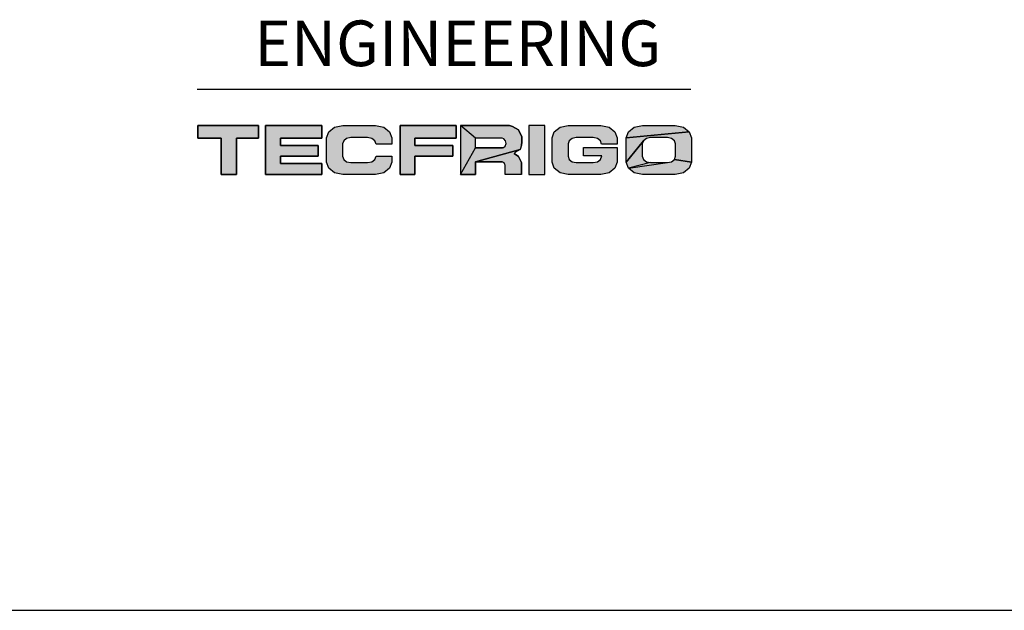
# Model space of a CAD drawing. Units: millimetres. Extents: x -1577 to 3662, y -188 to 4249.
# Drawn here: x 979 to 1083, y -188 to -125 of the extents above; entities that cross this region are included whole.
import ezdxf

# ---------------------------------------------------------------- set-up
doc = ezdxf.new("R2010")
doc.units = ezdxf.units.MM
doc.header["$LTSCALE"] = 19.36
doc.layers.get('0').update_dxf_attribs({"linetype": 'CONTINUOUS'})
doc.styles.add('TEXTSTYLE_3', font='txt', dxfattribs={"width": 0.85})

msp = doc.modelspace()

# ---------------------------------------------------------------- hatches: boundary and pattern name
at = {"linetype": 'Continuous'}
for points in [[(997.97, -136.61), (1004.37, -136.61), (1004.37, -137.93), (1002.06, -137.93), (1002.06, -141.75), (1000.44, -141.75), (1000.44, -137.93), (997.97, -137.93)], [(1006.68, -138.7), (1010.64, -138.7), (1010.64, -139.82), (1006.68, -139.82), (1006.68, -140.58), (1011.02, -140.58), (1011.02, -141.75), (1005.1, -141.75), (1005.1, -136.61), (1011.02, -136.61), (1011.02, -137.93), (1006.68, -137.93)], [(1016.68, -136.61), (1017.55, -136.79), (1018.15, -137.25), (1018.38, -137.91), (1018.38, -138.55), (1016.76, -138.55), (1016.62, -138.21), (1016.3, -137.96), (1015.85, -137.87), (1014.08, -137.87), (1013.64, -137.96), (1013.33, -138.2), (1013.22, -138.54), (1013.22, -139.84), (1013.33, -140.18), (1013.64, -140.42), (1014.08, -140.5), (1015.85, -140.5), (1016.3, -140.41), (1016.62, -140.17), (1016.76, -139.82), (1018.38, -139.81), (1018.38, -140.44), (1018.15, -141.1), (1017.55, -141.57), (1016.68, -141.75), (1013.23, -141.75), (1012.38, -141.57), (1011.77, -141.1), (1011.54, -140.44), (1011.54, -137.91), (1011.77, -137.25), (1012.38, -136.79), (1013.23, -136.61)], [(1019.26, -136.61), (1025.18, -136.61), (1025.18, -137.93), (1020.83, -137.93), (1020.83, -138.7), (1024.8, -138.7), (1024.8, -139.82), (1020.83, -139.82), (1020.83, -141.75), (1019.26, -141.75)], [(1027.21, -137.93), (1025.63, -136.61), (1029.99, -136.61), (1030.77, -136.61), (1031.1, -136.71), (1031.73, -137.06), (1032.07, -137.78), (1032.07, -138.34), (1032.05, -138.68), (1031.88, -139.12), (1027.21, -140.41), (1027.21, -141.75), (1025.63, -141.75), (1027.21, -138.96), (1030.04, -138.96), (1030.15, -138.91), (1030.33, -138.77), (1030.43, -138.51), (1030.36, -138.2), (1030.17, -138), (1030, -137.93)], [(1041.26, -136.79), (1041.87, -137.25), (1042.09, -137.91), (1042.09, -138.55), (1040.47, -138.55), (1040.33, -138.21), (1040.02, -137.96), (1039.56, -137.87), (1037.79, -137.87), (1037.35, -137.96), (1037.05, -138.2), (1036.93, -138.54), (1036.93, -139.84), (1037.05, -140.18), (1037.35, -140.42), (1037.79, -140.5), (1039.56, -140.5), (1040.02, -140.41), (1040.33, -140.17), (1040.48, -139.8), (1038.56, -139.8), (1038.56, -138.9), (1042.09, -138.9), (1042.09, -140.44), (1041.87, -141.1), (1041.26, -141.57), (1040.4, -141.75), (1036.94, -141.75), (1036.09, -141.57), (1035.48, -141.1), (1035.25, -140.44), (1035.25, -137.91), (1035.48, -137.25), (1036.09, -136.79), (1036.94, -136.61), (1040.4, -136.61)], [(1043.9, -136.79), (1044.76, -136.61), (1048.21, -136.61), (1049.07, -136.79), (1049.68, -137.26), (1043.06, -137.91), (1043.29, -137.26)], [(1045.61, -137.87), (1045.17, -137.96), (1044.86, -138.2), (1043.06, -140.44), (1043.06, -137.91), (1049.68, -137.26), (1049.91, -137.91), (1049.91, -140.44), (1048.14, -140.17), (1048.25, -139.84), (1048.25, -138.54), (1048.14, -138.2), (1047.82, -137.96), (1047.38, -137.87)], [(1045.17, -140.41), (1045.61, -140.5), (1043.29, -141.1), (1043.06, -140.44), (1044.86, -138.2), (1044.74, -138.54), (1044.74, -139.84), (1044.86, -140.17)], [(1027.21, -140.41), (1031.88, -139.12), (1031.4, -139.41), (1031.26, -139.55), (1031.73, -139.85), (1032.05, -140.49), (1032.05, -141.21), (1032.05, -141.62), (1032.05, -141.75), (1031.61, -141.76), (1030.77, -141.76), (1030.33, -141.75), (1030.32, -141.51), (1030.32, -141.05), (1030.31, -140.79), (1030.3, -140.7), (1030.22, -140.52), (1030.01, -140.41)], [(1047.82, -140.41), (1048.14, -140.17), (1049.91, -140.44), (1049.68, -141.1), (1049.07, -141.57), (1048.21, -141.75), (1044.76, -141.75), (1043.9, -141.57), (1043.29, -141.1), (1047.38, -140.5)]]:
    msp.add_hatch(color=2, dxfattribs=at).paths.add_polyline_path(points)

# ---------------------------------------------------------------- linework, layer by layer
at = {"color": 7, "linetype": 'Continuous'}
for p, q in [((1049.85, -132.82), (997.9, -132.82)), ((-37.17, -187.62), (1117.96, -187.62))]:
    msp.add_line(p, q, dxfattribs=at)
at = {"color": 2, "linetype": 'Continuous'}
for p, q in [((1004.37, -136.61), (997.97, -136.61)), ((997.97, -136.61), (997.97, -137.93)), ((1004.37, -137.93), (1004.37, -136.61)), ((1011.02, -136.61), (1005.1, -136.61)), ((1005.1, -136.61), (1005.1, -141.75)), ((1011.02, -137.93), (1011.02, -136.61)), ((1012.38, -136.79), (1013.23, -136.61)), ((1013.23, -136.61), (1016.68, -136.61)), ((1016.68, -136.61), (1017.55, -136.79)), ((1025.18, -136.61), (1019.26, -136.61)), ((1019.26, -136.61), (1019.26, -141.75)), ((1025.18, -137.93), (1025.18, -136.61)), ((1030.77, -136.61), (1025.63, -136.61)), ((1025.63, -136.61), (1025.63, -141.75)), ((1031.1, -136.71), (1030.77, -136.61)), ((1031.73, -137.06), (1031.1, -136.71)), ((1034.49, -136.61), (1032.81, -136.61)), ((1032.81, -136.61), (1032.81, -141.75)), ((1034.49, -141.75), (1034.49, -136.61)), ((1036.09, -136.79), (1036.94, -136.61)), ((1036.94, -136.61), (1040.4, -136.61)), ((1040.4, -136.61), (1041.26, -136.79)), ((1043.9, -136.79), (1044.76, -136.61)), ((1044.76, -136.61), (1048.21, -136.61)), ((1048.21, -136.61), (1049.07, -136.79)), ((1011.54, -137.91), (1011.77, -137.25)), ((1011.77, -137.25), (1012.38, -136.79)), ((1017.55, -136.79), (1018.15, -137.25)), ((1018.15, -137.25), (1018.38, -137.91)), ((1032.07, -137.78), (1031.73, -137.06)), ((1035.25, -137.91), (1035.48, -137.25)), ((1035.48, -137.25), (1036.09, -136.79)), ((1041.26, -136.79), (1041.87, -137.25)), ((1041.87, -137.25), (1042.09, -137.91)), ((1043.06, -137.91), (1043.29, -137.26)), ((1043.29, -137.26), (1043.9, -136.79)), ((1049.07, -136.79), (1049.68, -137.26)), ((1049.68, -137.26), (1049.91, -137.91)), ((997.97, -137.93), (1000.44, -137.93)), ((1000.44, -137.93), (1000.44, -141.75)), ((1002.06, -137.93), (1004.37, -137.93)), ((1002.06, -141.75), (1002.06, -137.93)), ((1006.68, -137.93), (1011.02, -137.93)), ((1006.68, -138.7), (1006.68, -137.93)), ((1010.64, -138.7), (1006.68, -138.7)), ((1010.64, -139.82), (1010.64, -138.7)), ((1011.54, -140.44), (1011.54, -137.91)), ((1013.33, -138.2), (1013.22, -138.54)), ((1013.22, -138.54), (1013.22, -139.84)), ((1013.64, -137.96), (1013.33, -138.2)), ((1014.08, -137.87), (1013.64, -137.96)), ((1015.85, -137.87), (1014.08, -137.87)), ((1016.3, -137.96), (1015.85, -137.87)), ((1016.62, -138.21), (1016.3, -137.96)), ((1016.76, -138.55), (1016.62, -138.21)), ((1018.38, -138.55), (1016.76, -138.55)), ((1018.38, -137.91), (1018.38, -138.55)), ((1020.83, -137.93), (1025.18, -137.93)), ((1020.83, -138.7), (1020.83, -137.93)), ((1024.8, -138.7), (1020.83, -138.7)), ((1024.8, -139.82), (1024.8, -138.7)), ((1030, -137.93), (1027.21, -137.93)), ((1027.21, -138.96), (1027.21, -137.93)), ((1030.17, -138), (1030, -137.93)), ((1030.15, -138.91), (1030.33, -138.77)), ((1030.36, -138.2), (1030.17, -138)), ((1030.33, -138.77), (1030.43, -138.51)), ((1030.43, -138.51), (1030.36, -138.2)), ((1032.05, -138.68), (1031.88, -139.12)), ((1032.05, -138.68), (1032.07, -138.34)), ((1032.07, -138.34), (1032.07, -137.78)), ((1035.25, -140.44), (1035.25, -137.91)), ((1037.05, -138.2), (1036.93, -138.54)), ((1036.93, -138.54), (1036.93, -139.84)), ((1037.35, -137.96), (1037.05, -138.2)), ((1037.79, -137.87), (1037.35, -137.96)), ((1039.56, -137.87), (1037.79, -137.87)), ((1040.02, -137.96), (1039.56, -137.87)), ((1040.33, -138.21), (1040.02, -137.96)), ((1040.47, -138.55), (1040.33, -138.21)), ((1042.09, -138.55), (1040.47, -138.55)), ((1042.09, -137.91), (1042.09, -138.55)), ((1043.06, -140.44), (1043.06, -137.91)), ((1044.86, -138.2), (1044.74, -138.54)), ((1044.74, -138.54), (1044.74, -139.84)), ((1045.17, -137.96), (1044.86, -138.2)), ((1045.61, -137.87), (1045.17, -137.96)), ((1047.38, -137.87), (1045.61, -137.87)), ((1047.82, -137.96), (1047.38, -137.87)), ((1048.14, -138.2), (1047.82, -137.96)), ((1048.25, -138.54), (1048.14, -138.2)), ((1048.25, -139.84), (1048.25, -138.54)), ((1049.91, -137.91), (1049.91, -140.44)), ((1006.68, -139.82), (1010.64, -139.82)), ((1006.68, -140.58), (1006.68, -139.82)), ((1016.62, -140.17), (1016.76, -139.82)), ((1016.76, -139.82), (1018.38, -139.81)), ((1018.38, -139.81), (1018.38, -140.44)), ((1020.83, -139.82), (1024.8, -139.82)), ((1020.83, -141.75), (1020.83, -139.82)), ((1030.04, -138.96), (1027.21, -138.96)), ((1030.15, -138.91), (1030.04, -138.96)), ((1031.4, -139.41), (1031.26, -139.55)), ((1031.73, -139.85), (1031.26, -139.55)), ((1031.88, -139.12), (1031.4, -139.41)), ((1038.56, -138.9), (1042.09, -138.9)), ((1038.56, -139.8), (1038.56, -138.9)), ((1040.48, -139.8), (1038.56, -139.8)), ((1040.33, -140.17), (1040.48, -139.8)), ((1042.09, -138.9), (1042.09, -140.44)), ((1011.02, -140.58), (1006.68, -140.58)), ((1011.02, -141.75), (1011.02, -140.58)), ((1011.77, -141.1), (1011.54, -140.44)), ((1013.22, -139.84), (1013.33, -140.18)), ((1013.33, -140.18), (1013.64, -140.42)), ((1013.64, -140.42), (1014.08, -140.5)), ((1014.08, -140.5), (1015.85, -140.5)), ((1015.85, -140.5), (1016.3, -140.41)), ((1016.3, -140.41), (1016.62, -140.17)), ((1018.38, -140.44), (1018.15, -141.1)), ((1027.21, -140.41), (1030.01, -140.41)), ((1027.21, -141.75), (1027.21, -140.41)), ((1030.22, -140.52), (1030.01, -140.41)), ((1030.3, -140.7), (1030.22, -140.52)), ((1030.31, -140.79), (1030.3, -140.7)), ((1030.32, -141.05), (1030.31, -140.79)), ((1032.05, -140.49), (1031.73, -139.85)), ((1032.05, -141.75), (1032.05, -140.49)), ((1035.48, -141.1), (1035.25, -140.44)), ((1036.93, -139.84), (1037.05, -140.18)), ((1037.05, -140.18), (1037.35, -140.42)), ((1037.35, -140.42), (1037.79, -140.5)), ((1037.79, -140.5), (1039.56, -140.5)), ((1039.56, -140.5), (1040.02, -140.41)), ((1040.02, -140.41), (1040.33, -140.17)), ((1042.09, -140.44), (1041.87, -141.1)), ((1043.29, -141.1), (1043.06, -140.44)), ((1044.74, -139.84), (1044.86, -140.17)), ((1044.86, -140.17), (1045.17, -140.41)), ((1045.17, -140.41), (1045.61, -140.5)), ((1045.61, -140.5), (1047.38, -140.5)), ((1047.38, -140.5), (1047.82, -140.41)), ((1047.82, -140.41), (1048.14, -140.17)), ((1048.14, -140.17), (1048.25, -139.84)), ((1049.91, -140.44), (1049.68, -141.1)), ((1000.44, -141.75), (1002.06, -141.75)), ((1005.1, -141.75), (1011.02, -141.75)), ((1012.38, -141.57), (1011.77, -141.1)), ((1013.23, -141.75), (1012.38, -141.57)), ((1016.68, -141.75), (1013.23, -141.75)), ((1017.55, -141.57), (1016.68, -141.75)), ((1018.15, -141.1), (1017.55, -141.57)), ((1019.26, -141.75), (1020.83, -141.75)), ((1025.63, -141.75), (1027.21, -141.75)), ((1030.32, -141.51), (1030.32, -141.05)), ((1030.33, -141.75), (1030.32, -141.51)), ((1030.77, -141.76), (1030.33, -141.75)), ((1031.61, -141.76), (1030.77, -141.76)), ((1032.05, -141.75), (1031.61, -141.76)), ((1032.81, -141.75), (1034.49, -141.75)), ((1036.09, -141.57), (1035.48, -141.1)), ((1036.94, -141.75), (1036.09, -141.57)), ((1040.4, -141.75), (1036.94, -141.75)), ((1041.26, -141.57), (1040.4, -141.75)), ((1041.87, -141.1), (1041.26, -141.57)), ((1043.9, -141.57), (1043.29, -141.1)), ((1044.76, -141.75), (1043.9, -141.57)), ((1048.21, -141.75), (1044.76, -141.75)), ((1049.07, -141.57), (1048.21, -141.75)), ((1049.68, -141.1), (1049.07, -141.57))]:
    msp.add_line(p, q, dxfattribs=at)
for points in [[(997.97, -136.61), (1004.37, -136.61), (1004.37, -137.93), (1002.06, -137.93), (1002.06, -141.75), (1000.44, -141.75), (1000.44, -137.93), (997.97, -137.93), (997.97, -136.61)], [(1006.68, -138.7), (1010.64, -138.7), (1010.64, -139.82), (1006.68, -139.82), (1006.68, -140.58), (1011.02, -140.58), (1011.02, -141.75), (1005.1, -141.75), (1005.1, -136.61), (1011.02, -136.61), (1011.02, -137.93), (1006.68, -137.93), (1006.68, -138.7)], [(1016.68, -136.61), (1017.55, -136.79), (1018.15, -137.25), (1018.38, -137.91), (1018.38, -138.55), (1016.76, -138.55), (1016.62, -138.21), (1016.3, -137.96), (1015.85, -137.87), (1014.08, -137.87), (1013.64, -137.96), (1013.33, -138.2), (1013.22, -138.54), (1013.22, -139.84), (1013.33, -140.18), (1013.64, -140.42), (1014.08, -140.5), (1015.85, -140.5), (1016.3, -140.41), (1016.62, -140.17), (1016.76, -139.82), (1018.38, -139.81), (1018.38, -140.44), (1018.15, -141.1), (1017.55, -141.57), (1016.68, -141.75), (1013.23, -141.75), (1012.38, -141.57), (1011.77, -141.1), (1011.54, -140.44), (1011.54, -137.91), (1011.77, -137.25), (1012.38, -136.79), (1013.23, -136.61), (1016.68, -136.61)], [(1019.26, -136.61), (1025.18, -136.61), (1025.18, -137.93), (1020.83, -137.93), (1020.83, -138.7), (1024.8, -138.7), (1024.8, -139.82), (1020.83, -139.82), (1020.83, -141.75), (1019.26, -141.75), (1019.26, -136.61)], [(1027.21, -137.93), (1025.63, -136.61), (1029.99, -136.61), (1030.77, -136.61), (1031.1, -136.71), (1031.73, -137.06), (1032.07, -137.78), (1032.07, -138.34), (1032.05, -138.68), (1031.88, -139.12), (1027.21, -140.41), (1027.21, -141.75), (1025.63, -141.75), (1027.21, -138.96), (1030.04, -138.96), (1030.15, -138.91), (1030.33, -138.77), (1030.43, -138.51), (1030.36, -138.2), (1030.17, -138), (1030, -137.93), (1027.21, -137.93)], [(1041.26, -136.79), (1041.87, -137.25), (1042.09, -137.91), (1042.09, -138.55), (1040.47, -138.55), (1040.33, -138.21), (1040.02, -137.96), (1039.56, -137.87), (1037.79, -137.87), (1037.35, -137.96), (1037.05, -138.2), (1036.93, -138.54), (1036.93, -139.84), (1037.05, -140.18), (1037.35, -140.42), (1037.79, -140.5), (1039.56, -140.5), (1040.02, -140.41), (1040.33, -140.17), (1040.48, -139.8), (1038.56, -139.8), (1038.56, -138.9), (1042.09, -138.9), (1042.09, -140.44), (1041.87, -141.1), (1041.26, -141.57), (1040.4, -141.75), (1036.94, -141.75), (1036.09, -141.57), (1035.48, -141.1), (1035.25, -140.44), (1035.25, -137.91), (1035.48, -137.25), (1036.09, -136.79), (1036.94, -136.61), (1040.4, -136.61), (1041.26, -136.79)], [(1043.9, -136.79), (1044.76, -136.61), (1048.21, -136.61), (1049.07, -136.79), (1049.68, -137.26), (1043.06, -137.91), (1043.29, -137.26), (1043.9, -136.79)], [(1045.61, -137.87), (1045.17, -137.96), (1044.86, -138.2), (1043.06, -140.44), (1043.06, -137.91), (1049.68, -137.26), (1049.91, -137.91), (1049.91, -140.44), (1048.14, -140.17), (1048.25, -139.84), (1048.25, -138.54), (1048.14, -138.2), (1047.82, -137.96), (1047.38, -137.87), (1045.61, -137.87)], [(1045.17, -140.41), (1045.61, -140.5), (1043.29, -141.1), (1043.06, -140.44), (1044.86, -138.2), (1044.74, -138.54), (1044.74, -139.84), (1044.86, -140.17), (1045.17, -140.41)], [(1027.21, -140.41), (1031.88, -139.12), (1031.4, -139.41), (1031.26, -139.55), (1031.73, -139.85), (1032.05, -140.49), (1032.05, -141.21), (1032.05, -141.62), (1032.05, -141.75), (1031.61, -141.76), (1030.77, -141.76), (1030.33, -141.75), (1030.32, -141.51), (1030.32, -141.05), (1030.31, -140.79), (1030.3, -140.7), (1030.22, -140.52), (1030.01, -140.41), (1027.21, -140.41)], [(1047.82, -140.41), (1048.14, -140.17), (1049.91, -140.44), (1049.68, -141.1), (1049.07, -141.57), (1048.21, -141.75), (1044.76, -141.75), (1043.9, -141.57), (1043.29, -141.1), (1047.38, -140.5), (1047.82, -140.41)]]:
    msp.add_lwpolyline(points, dxfattribs=at)
for points in [[(1027.21, -138.96), (1025.63, -141.75), (1027.21, -137.93), (1025.63, -136.61)], [(1032.81, -136.61), (1034.49, -136.61), (1032.81, -141.75), (1034.49, -141.75)], [(1047.38, -140.5), (1043.29, -141.1), (1045.61, -140.5)]]:
    msp.add_solid(points, dxfattribs=at)

# ---------------------------------------------------------------- texts
at = {"color": 4, "linetype": 'Continuous', "insert": (1003.94, -125.55), "char_height": 4.8, "width": 44.88, "attachment_point": 1, "line_spacing_factor": 0.9, "style": 'TEXTSTYLE_3'}
msp.add_mtext('ENGINEERING', dxfattribs=at)

doc.saveas('drawing.dxf')
